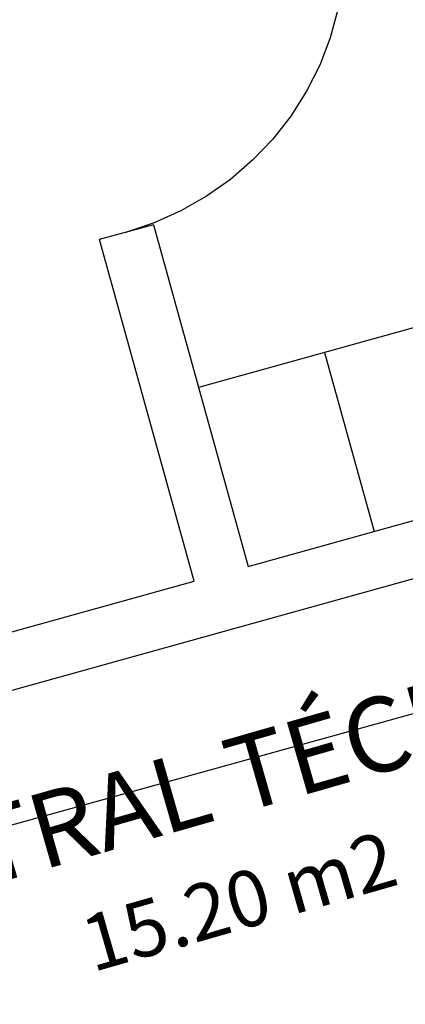
# Model space of a CAD drawing. Extents: x 54.5 to 129.5, y -90.3 to -50.6.
# Drawn here: x 90.6 to 91.6, y -73.8 to -71.2 of the extents above; entities that cross this region are included whole.
import ezdxf
from ezdxf.enums import TextEntityAlignment as Align

# ---------------------------------------------------------------- set-up
doc = ezdxf.new("R2010")
doc.units = 0
doc.header["$MEASUREMENT"] = 0
doc.layers.get('0').update_dxf_attribs({"linetype": 'CONTINUOUS'})
doc.layers.get('Defpoints').update_dxf_attribs({"linetype": 'CONTINUOUS'})
for name, color, linetype in [('COTAS', 150, 'CONTINUOUS'), ('PL_CAVE', 7, 'CONTINUOUS'), ('PL_CV', 7, 'CONTINUOUS'), ('SAN_CAVE', 7, 'CONTINUOUS'), ('TEX_CAVE', 7, 'CONTINUOUS')]:
    doc.layers.add(name, color=color, linetype=linetype)
doc.layers.get('0').freeze()
doc.styles.get("Standard").update_dxf_attribs({"font": 'swissc.ttf'})
doc.dimstyles.new('ESC_100', dxfattribs={"dimtxt": 0.225, "dimasz": 0.3, "dimexe": 0.18, "dimexo": 0.25, "dimgap": 0.09, "dimtad": 0, "dimtih": 1, "dimtoh": 1, "dimzin": 0, "dimdsep": 46, "dimtxsty": 'Standard', "dimcen": 0.18, "dimclrd": 150, "dimclre": 150, "dimclrt": 150, "dimadec": 0, "dimazin": 0, "dimtfac": 1, "dimtofl": 0, "dimtmove": 2, "dimatfit": 3, "dimfxl": 0, "dimtolj": 1, "dimtzin": 0, "dimarcsym": 0})

# ---------------------------------------------------------------- blocks, each defined once
blk = doc.blocks.new('*D45')
at = {"layer": 'COTAS', "color": 150, "linetype": 'Continuous', "lineweight": -2}
for p, q in [((97.3467, -71.7008), (97.2259, -71.2656)), ((96.985, -71.5193), (93.7933, -72.4053)), ((89.9515, -73.4719), (93.1432, -72.5858)), ((89.9708, -74.6629), (89.6143, -73.3787))]:
    blk.add_line(p, q, dxfattribs=at)
at = {"layer": 'COTAS', "color": 150, "linetype": 'Continuous'}
for points in [[(96.9716, -71.4711), (96.9984, -71.5675), (97.2741, -71.4391)], [(89.9381, -73.4237), (89.9649, -73.52), (89.6624, -73.5521)]]:
    blk.add_solid(points, dxfattribs=at)
at = {"layer": 'Defpoints', "color": 0, "linetype": 'Continuous'}
for p in [(97.4136, -71.9417), (89.6624, -73.5521), (90.0377, -74.9038)]:
    blk.add_point(p, dxfattribs=at)
at = {"layer": 'COTAS', "color": 150, "linetype": 'Continuous', "insert": (93.4683, -72.4956), "char_height": 0.225, "attachment_point": 5, "rotation": 15.5149}
blk.add_mtext('\\A1;7.90', dxfattribs=at)
blk = doc.blocks.new('Y_DOR1_1')
at = {"color": 0, "linetype": 'Continuous'}
for p, q in [((-0.0003, 0.4001), (0.7998, 0.4001)), ((-0.0003, 0.3493), (-0.0003, 0.4001)), ((0.7998, 0.4001), (0.7998, 0.3558)), ((0.7998, 0.3493), (-0.0003, 0.3493)), ((0.7998, 0.3558), (0.7842, 0.2438)), ((0.7842, 0.2438), (0.765, 0.1676)), ((0.765, 0.1676), (0.7386, 0.0938)), ((0.7386, 0.0938), (0.7051, 0.0225)), ((0.7051, 0.0225), (0.665, -0.0446)), ((0.665, -0.0446), (0.6185, -0.1074)), ((0.6185, -0.1074), (0.5658, -0.1657)), ((0.5658, -0.1657), (0.5075, -0.2184)), ((0.5075, -0.2184), (0.4447, -0.265)), ((0.4447, -0.265), (0.3773, -0.305)), ((0.3773, -0.305), (0.306, -0.3385)), ((0.306, -0.3385), (0.2321, -0.3649)), ((0.2321, -0.3649), (0.1559, -0.3841)), ((0.1559, -0.3841), (0.0781, -0.3955)), ((0.0781, -0.3955), (0, -0.3997))]:
    blk.add_line(p, q, dxfattribs=at)

msp = doc.modelspace()

# ---------------------------------------------------------------- linework, layer by layer
at = {"layer": 'PL_CAVE', "color": 220, "linetype": 'Continuous'}
for p, q in [((91.1676, -72.618), (94.5401, -71.6816)), ((90.9136, -71.7033), (90.7687, -71.7434)), ((90.9136, -71.7033), (91.1676, -72.618)), ((91.023, -72.6581), (90.769, -71.7433)), ((89.6741, -73.0325), (91.023, -72.6581))]:
    msp.add_line(p, q, dxfattribs=at)
at = {"layer": 'PL_CAVE', "color": 30, "linetype": 'Continuous'}
msp.add_line((90.8412, -71.723, 0.1), (90.8413, -71.7233), dxfattribs=at)
at = {"layer": 'PL_CV', "color": 220, "linetype": 'Continuous'}
msp.add_line((94.5805, -71.8262), (89.7147, -73.178), dxfattribs=at)
at = {"layer": 'SAN_CAVE', "color": 123, "linetype": 'Continuous'}
for p, q in [((94.407, -71.2023), (91.0346, -72.1389)), ((91.3718, -72.0452), (91.5049, -72.5245))]:
    msp.add_line(p, q, dxfattribs=at)

# ---------------------------------------------------------------- block references
at = {"layer": 'PL_CAVE', "color": 30, "linetype": 'Continuous', "rotation": 15.51781044531008}
msp.add_blockref('Y_DOR1_1', (90.7343, -71.3379, 0.1), dxfattribs=at)

# ---------------------------------------------------------------- texts
at = {"layer": 'TEX_CAVE', "color": 1, "linetype": 'Continuous'}
for s, height, p in [('CENTRAL TÉCNICA', 0.2, (91.081, -73.2982)), ('15.20 m2', 0.15, (91.1637, -73.5866))]:
    msp.add_text(s, height=height, rotation=16, dxfattribs=at).set_placement(p, align=Align.CENTER)

# ---------------------------------------------------------------- dimensions: what is measured, and where the dimension line sits
at = {"layer": 'COTAS', "color": 150, "linetype": 'Continuous'}
dim = msp.add_linear_dim(base=(89.6624, -73.5521), p1=(97.4136, -71.9417), p2=(90.0377, -74.9038), angle=15.5149, dimstyle='ESC_100', dxfattribs=at)
dim.commit()
dim.dimension.update_dxf_attribs({"geometry": '*D45', "text_midpoint": (93.4683, -72.4956)})

doc.saveas('drawing.dxf')
